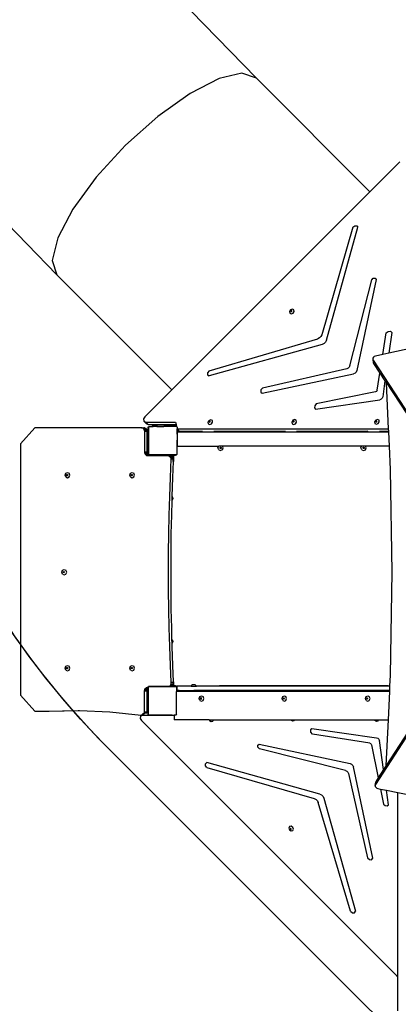
# Model space of a CAD drawing. Units: millimetres. Extents: x 5527 to 9551, y -704 to 2254.
# Drawn here: x 7195 to 7302, y 924 to 1201 of the extents above; entities that cross this region are included whole.
import ezdxf

# ---------------------------------------------------------------- set-up
doc = ezdxf.new("R2010")
doc.units = ezdxf.units.MM
doc.header["$LTSCALE"] = 100
doc.header["$PDSIZE"] = -1
doc.layers.add('VP-DIM', color=7, linetype='Continuous')
doc.layers.add('VP-HIC', color=6, linetype='Continuous')
doc.layers.add('VP-EQ', color=7, linetype='Continuous', true_color=0x8a3492)
doc.dimstyles.new('Strefa', dxfattribs={"dimtxt": 14, "dimasz": 20, "dimexe": 20, "dimexo": 50, "dimgap": 20, "dimtad": 0, "dimdec": 0, "dimzin": 0, "dimdsep": 46, "dimtxsty": 'Standard', "dimcen": 0.09, "dimadec": 0, "dimazin": 0, "dimtfac": 1, "dimtdec": 4, "dimtofl": 0, "dimtmove": 0, "dimatfit": 3, "dimfxl": 70, "dimfxlon": 1, "dimtolj": 1, "dimtzin": 0, "dimarcsym": 0})

# ---------------------------------------------------------------- blocks, each defined once
blk = doc.blocks.new('*D21')
at = {"layer": 'Defpoints', "color": 0}
for p in [(9076.85, 2204.49), (6673.87, 1562.09), (9076.85, 606.89)]:
    blk.add_point(p, dxfattribs=at)
at = {"layer": 'VP-DIM', "color": 0, "lineweight": -2}
for p, q in [((6673.87, 2104.49), (6673.87, 2254.49)), ((9076.85, 2104.49), (9076.85, 2254.49)), ((6723.87, 2204.49), (7758.92, 2204.49)), ((9026.85, 2204.49), (7973.92, 2204.49))]:
    blk.add_line(p, q, dxfattribs=at)
at = {"layer": 'VP-DIM', "color": 0}
for points in [[(6723.87, 2212.83), (6723.87, 2196.16), (6673.87, 2204.49)], [(9026.85, 2196.16), (9026.85, 2212.83), (9076.85, 2204.49)]]:
    blk.add_solid(points, dxfattribs=at)
at = {"layer": 'VP-DIM', "color": 0, "insert": (7866.42, 2204.49), "char_height": 50, "attachment_point": 5}
blk.add_mtext('\\A1;2403', dxfattribs=at)
blk = doc.blocks.new('*D22')
at = {"layer": 'Defpoints', "color": 0}
for p in [(6829.98, 1717.34), (7271.05, -656.41), (9500.85, -656.41)]:
    blk.add_point(p, dxfattribs=at)
at = {"layer": 'VP-DIM', "color": 0, "lineweight": -2}
for p, q in [((9400.85, 1717.34), (9550.85, 1717.34)), ((9500.85, 1667.34), (9500.85, 642.13)), ((9500.85, -606.41), (9500.85, 418.8)), ((9400.85, -656.41), (9550.85, -656.41))]:
    blk.add_line(p, q, dxfattribs=at)
at = {"layer": 'VP-DIM', "color": 0}
for points in [[(9509.18, 1667.34), (9492.52, 1667.34), (9500.85, 1717.34)], [(9492.52, -606.41), (9509.18, -606.41), (9500.85, -656.41)]]:
    blk.add_solid(points, dxfattribs=at)
at = {"layer": 'VP-DIM', "color": 0, "insert": (9500.85, 530.46), "char_height": 50, "attachment_point": 5, "rotation": 90}
blk.add_mtext('\\A1;2374', dxfattribs=at)
blk = doc.blocks.new('*D23')
at = {"layer": 'Defpoints', "color": 0}
for p in [(6908.32, 1538.11), (7293.95, -457.04), (9284.85, -457.04)]:
    blk.add_point(p, dxfattribs=at)
at = {"layer": 'VP-DIM', "color": 0, "lineweight": -2}
for p, q in [((9184.85, 1538.11), (9334.85, 1538.11)), ((9284.85, 1488.11), (9284.85, 643.68)), ((9284.85, -407.04), (9284.85, 437.01)), ((9184.85, -457.04), (9334.85, -457.04))]:
    blk.add_line(p, q, dxfattribs=at)
at = {"layer": 'VP-DIM', "color": 0}
for points in [[(9293.18, 1488.11), (9276.52, 1488.11), (9284.85, 1538.11)], [(9276.52, -407.04), (9293.18, -407.04), (9284.85, -457.04)]]:
    blk.add_solid(points, dxfattribs=at)
at = {"layer": 'VP-DIM', "color": 0, "insert": (9284.85, 540.34), "char_height": 50, "attachment_point": 5, "rotation": 90}
blk.add_mtext('\\A1;1995', dxfattribs=at)
blk = doc.blocks.new('*D24')
at = {"layer": 'Defpoints', "color": 0}
for p in [(8898.91, 1915.88), (6852.62, 1482.91), (8898.91, 685.31)]:
    blk.add_point(p, dxfattribs=at)
at = {"layer": 'VP-DIM', "color": 0, "lineweight": -2}
for p, q in [((6852.62, 1815.88), (6852.62, 1965.88)), ((8898.91, 1815.88), (8898.91, 1965.88)), ((6902.62, 1915.88), (7783.71, 1915.88)), ((8848.91, 1915.88), (7998.71, 1915.88))]:
    blk.add_line(p, q, dxfattribs=at)
at = {"layer": 'VP-DIM', "color": 0}
for points in [[(6902.62, 1924.21), (6902.62, 1907.54), (6852.62, 1915.88)], [(8848.91, 1907.54), (8848.91, 1924.21), (8898.91, 1915.88)]]:
    blk.add_solid(points, dxfattribs=at)
at = {"layer": 'VP-DIM', "color": 0, "insert": (7891.21, 1915.88), "char_height": 50, "attachment_point": 5}
blk.add_mtext('\\A1;2046', dxfattribs=at)
blk = doc.blocks.new('3460')
at = {"layer": 'VP-EQ', "color": 7}
for p, q in [((12514.85, 1524.54), (12601.46, 1435.41)), ((12458.81, 1469.17), (12545.39, 1380.08)), ((12590.97, 1435.27), (12582.83, 1431.09)), ((12597.38, 1436.76), (12590.97, 1435.27)), ((12601.46, 1435.41), (12597.38, 1436.76)), ((12601.46, 1435.41), (12633.42, 1403.45)), ((12582.83, 1431.09), (12573.77, 1424.62)), ((12573.77, 1424.62), (12564.68, 1416.5)), ((12564.68, 1416.5), (12556.45, 1407.52)), ((12641.78, 1411.81), (12633.42, 1403.45)), ((12556.45, 1407.52), (12549.88, 1398.56)), ((12633.42, 1403.45), (12577.72, 1347.75)), ((12549.88, 1398.56), (12545.61, 1390.51)), ((12628.58, 1393.47), (12619.88, 1363.22)), ((12621.15, 1361.66), (12630, 1393.43)), ((12628.58, 1393.47), (12629.11, 1393.85)), ((12629.11, 1393.85), (12629.68, 1393.83)), ((12629.68, 1393.83), (12630, 1393.43)), ((12545.61, 1390.51), (12544.06, 1384.13)), ((12544.06, 1384.13), (12545.39, 1380.08)), ((12545.39, 1380.08), (12577.72, 1347.75)), ((12633.9, 1378.68), (12634.35, 1379.09)), ((12634.35, 1379.09), (12634.88, 1379.11)), ((12634.88, 1379.11), (12635.17, 1378.73)), ((12627.73, 1354.46), (12633.9, 1378.68)), ((12635.17, 1378.73), (12629.71, 1353.12)), ((12611.09, 1370.2), (12610.78, 1369.73)), ((12610.78, 1369.73), (12610.85, 1369.25)), ((12610.85, 1369.25), (12611.26, 1369.06)), ((12611.59, 1370.4), (12611.09, 1370.2)), ((12611.2, 1369.99), (12611.13, 1369.87)), ((12611.13, 1369.87), (12611.14, 1369.76)), ((12611.14, 1369.76), (12611.2, 1369.73)), ((12611.26, 1369.93), (12611.18, 1369.81)), ((12611.18, 1369.81), (12611.2, 1369.73)), ((12611.32, 1370.03), (12611.2, 1369.99)), ((12611.2, 1369.73), (12611.24, 1369.71)), ((12611.24, 1369.71), (12611.36, 1369.76)), ((12611.38, 1369.97), (12611.26, 1369.93)), ((12611.26, 1369.06), (12611.77, 1369.25)), ((12611.42, 1369.99), (12611.32, 1370.03)), ((12611.36, 1369.76), (12611.44, 1369.87)), ((12611.42, 1369.95), (12611.38, 1369.97)), ((12611.42, 1369.95), (12611.42, 1369.99)), ((12611.44, 1369.87), (12611.42, 1369.95)), ((12612.01, 1370.2), (12611.59, 1370.4)), ((12611.77, 1369.25), (12612.08, 1369.73)), ((12612.08, 1369.73), (12612.01, 1370.2)), ((12619.25, 1362.33), (12618.76, 1362.08)), ((12619.64, 1362.73), (12619.25, 1362.33)), ((12619.88, 1363.22), (12619.64, 1362.73)), ((12637.05, 1357.66), (12638, 1363.71)), ((12638, 1363.71), (12638.54, 1364.15)), ((12638.54, 1364.15), (12639.16, 1364.22)), ((12639.59, 1363.88), (12638.75, 1358.03)), ((12639.16, 1364.22), (12639.59, 1363.88)), ((12588.17, 1353.04), (12618.76, 1362.08)), ((12619.98, 1360.49), (12588.22, 1351.65)), ((12620.49, 1360.74), (12619.98, 1360.49)), ((12620.9, 1361.16), (12620.49, 1360.74)), ((12621.15, 1361.66), (12620.9, 1361.16)), ((12645.15, 1359.4), (12638.75, 1358.03)), ((12634.21, 1356.59), (12634.18, 1356.3)), ((12634.36, 1356.87), (12634.21, 1356.59)), ((12634.62, 1357.08), (12634.36, 1356.87)), ((12634.93, 1357.21), (12634.62, 1357.08)), ((12637.05, 1357.66), (12634.93, 1357.21)), ((12638.75, 1358.03), (12637.05, 1357.66)), ((12627.56, 1354.1), (12627.25, 1353.8)), ((12627.73, 1354.46), (12627.56, 1354.1)), ((12634.18, 1356.3), (12634.35, 1355.4)), ((12634.18, 1356.3), (12634.27, 1356.06)), ((12634.27, 1356.06), (12634.44, 1355.15)), ((12634.27, 1356.06), (12672.4, 1297.78)), ((12634.35, 1355.4), (12634.44, 1355.15)), ((12634.44, 1355.15), (12636.22, 1352.43)), ((12588.17, 1353.04), (12587.72, 1352.51)), ((12587.72, 1352.51), (12587.74, 1351.91)), ((12587.74, 1351.91), (12588.22, 1351.65)), ((12603.14, 1346.77), (12628.8, 1352.21)), ((12626.89, 1353.64), (12603.2, 1348.22)), ((12627.25, 1353.8), (12626.89, 1353.64)), ((12629.21, 1352.39), (12628.8, 1352.21)), ((12629.53, 1352.71), (12629.21, 1352.39)), ((12629.71, 1353.12), (12629.53, 1352.71)), ((12635.47, 1347.63), (12636.22, 1352.43)), ((12636.22, 1352.43), (12637.64, 1350.27)), ((12637.64, 1350.27), (12636.99, 1345.74)), ((12637.64, 1350.27), (12638.04, 1349.66)), ((12638.04, 1349.66), (12672.58, 1296.88)), ((12638.65, 1336.77), (12638.04, 1349.66)), ((12577.72, 1347.75), (12570.11, 1340.14)), ((12602.71, 1347.71), (12602.69, 1347.08)), ((12602.69, 1347.08), (12603.14, 1346.77)), ((12603.2, 1348.22), (12602.71, 1347.71)), ((12634.99, 1347.13), (12618.26, 1343.76)), ((12635.21, 1347.23), (12634.99, 1347.13)), ((12635.38, 1347.41), (12635.21, 1347.23)), ((12635.47, 1347.63), (12635.38, 1347.41)), ((12636.99, 1345.74), (12636.84, 1345.37)), ((12617.9, 1343.26), (12617.84, 1342.71)), ((12618.26, 1343.76), (12617.9, 1343.26)), ((12618.1, 1342.3), (12636.18, 1344.93)), ((12636.55, 1345.07), (12636.18, 1344.93)), ((12636.84, 1345.37), (12636.55, 1345.07)), ((12570.11, 1340.14), (12569.73, 1339.55)), ((12617.84, 1342.71), (12618.1, 1342.3)), ((12569.73, 1339.55), (12569.84, 1338.91)), ((12569.84, 1338.91), (12570.51, 1338.24)), ((12569.84, 1338.91), (12570.35, 1338.67)), ((12570.35, 1338.67), (12571.02, 1338)), ((12570.35, 1338.67), (12578.51, 1338.67)), ((12570.51, 1338.24), (12571.02, 1338)), ((12571.01, 1337.22), (12571.15, 1337.41)), ((12571.01, 1329.68), (12571.01, 1337.22)), ((12571.02, 1338), (12572.25, 1338)), ((12571.15, 1337.22), (12571.29, 1337.41)), ((12571.15, 1337.41), (12571.29, 1337.41)), ((12571.15, 1337.22), (12571.15, 1329.68)), ((12571.29, 1337.41), (12572.43, 1337.41)), ((12572.45, 1337.85), (12572.11, 1337.52)), ((12572.11, 1337.52), (12572.43, 1337.52)), ((12572.25, 1338), (12572.13, 1337.88)), ((12572.13, 1337.88), (12572.45, 1337.88)), ((12572.25, 1338), (12573.85, 1338)), ((12572.43, 1337.52), (12572.43, 1337.41)), ((12572.45, 1337.52), (12572.43, 1337.52)), ((12573.45, 1337.41), (12572.43, 1337.41)), ((12572.47, 1337.88), (12572.45, 1337.85)), ((12572.45, 1337.88), (12572.45, 1337.85)), ((12572.47, 1337.88), (12572.45, 1337.88)), ((12572.45, 1337.85), (12572.45, 1337.52)), ((12572.45, 1337.52), (12572.45, 1337.48)), ((12572.45, 1337.52), (12572.49, 1337.52)), ((12573.45, 1337.48), (12572.45, 1337.48)), ((12572.47, 1337.88), (12572.49, 1337.88)), ((12572.49, 1337.88), (12572.49, 1337.52)), ((12573.47, 1337.88), (12572.49, 1337.88)), ((12572.49, 1337.52), (12572.56, 1337.52)), ((12572.56, 1337.52), (12572.58, 1337.52)), ((12573.45, 1337.48), (12573.45, 1337.41)), ((12573.45, 1337.48), (12573.47, 1337.48)), ((12573.45, 1337.41), (12575.48, 1337.41)), ((12573.47, 1337.88), (12573.47, 1337.48)), ((12573.73, 1337.88), (12573.47, 1337.88)), ((12573.47, 1337.48), (12575.48, 1337.48)), ((12573.73, 1337.88), (12573.85, 1338)), ((12575.23, 1337.88), (12573.73, 1337.88)), ((12573.85, 1338), (12575.11, 1338)), ((12575.23, 1337.88), (12575.11, 1338)), ((12575.11, 1338), (12576.88, 1338)), ((12575.5, 1337.88), (12575.23, 1337.88)), ((12575.48, 1337.48), (12575.48, 1337.41)), ((12575.5, 1337.48), (12575.48, 1337.48)), ((12575.68, 1337.41), (12575.48, 1337.41)), ((12575.5, 1337.88), (12575.5, 1337.48)), ((12575.5, 1337.88), (12576.45, 1337.88)), ((12575.61, 1337.48), (12575.5, 1337.48)), ((12575.61, 1337.48), (12575.68, 1337.41)), ((12576.45, 1337.48), (12575.61, 1337.48)), ((12578.93, 1337.41), (12575.68, 1337.41)), ((12576.45, 1337.88), (12576.45, 1337.52)), ((12576.45, 1337.88), (12576.49, 1337.88)), ((12576.49, 1337.52), (12576.45, 1337.52)), ((12576.45, 1337.52), (12576.45, 1337.48)), ((12578.71, 1337.48), (12576.45, 1337.48)), ((12576.45, 1337.48), (12576.45, 1337.48)), ((12576.49, 1337.88), (12576.49, 1337.52)), ((12576.49, 1337.88), (12576.76, 1337.88)), ((12578.66, 1337.52), (12576.49, 1337.52)), ((12576.49, 1337.52), (12576.49, 1337.52)), ((12576.8, 1337.92), (12576.76, 1337.88)), ((12576.88, 1338), (12576.8, 1337.92)), ((12576.88, 1338), (12578.9, 1338)), ((12578.51, 1338.67), (12578.83, 1338.35)), ((12578.51, 1338.67), (12578.71, 1338.6)), ((12578.71, 1337.52), (12578.66, 1337.52)), ((12578.71, 1338.6), (12578.82, 1338.43)), ((12578.71, 1337.48), (12578.71, 1337.52)), ((12578.76, 1337.51), (12578.71, 1337.52)), ((12578.86, 1337.47), (12578.76, 1337.51)), ((12578.82, 1338.43), (12578.83, 1338.35)), ((12578.83, 1338.35), (12578.9, 1338)), ((12578.93, 1337.41), (12578.86, 1337.47)), ((12578.9, 1338), (12579.01, 1337.41)), ((12579.01, 1337.41), (12578.93, 1337.41)), ((12579.04, 1337.41), (12579.01, 1337.41)), ((12579.04, 1337.41), (12579.15, 1337.27)), ((12579.15, 1337.27), (12579.15, 1336.77)), ((12588.16, 1339.14), (12587.85, 1338.66)), ((12587.85, 1338.66), (12587.92, 1338.19)), ((12587.92, 1338.19), (12588.33, 1337.99)), ((12588.67, 1339.33), (12588.16, 1339.14)), ((12588.27, 1338.92), (12588.2, 1338.81)), ((12588.2, 1338.81), (12588.21, 1338.7)), ((12588.21, 1338.7), (12588.27, 1338.67)), ((12588.33, 1338.86), (12588.26, 1338.75)), ((12588.26, 1338.75), (12588.27, 1338.67)), ((12588.39, 1338.97), (12588.27, 1338.92)), ((12588.27, 1338.67), (12588.31, 1338.65)), ((12588.31, 1338.65), (12588.43, 1338.7)), ((12588.45, 1338.91), (12588.33, 1338.86)), ((12588.33, 1337.99), (12588.84, 1338.19)), ((12588.49, 1338.92), (12588.39, 1338.97)), ((12588.43, 1338.7), (12588.51, 1338.81)), ((12588.5, 1338.89), (12588.45, 1338.91)), ((12588.5, 1338.89), (12588.49, 1338.92)), ((12588.51, 1338.81), (12588.5, 1338.89)), ((12589.08, 1339.14), (12588.67, 1339.33)), ((12588.84, 1338.19), (12589.15, 1338.66)), ((12589.15, 1338.66), (12589.08, 1339.14)), ((12611.74, 1339.16), (12611.43, 1338.68)), ((12611.43, 1338.68), (12611.51, 1338.21)), ((12611.51, 1338.21), (12611.92, 1338.01)), ((12612.25, 1339.35), (12611.74, 1339.16)), ((12611.86, 1338.94), (12611.78, 1338.83)), ((12611.78, 1338.83), (12611.8, 1338.71)), ((12611.8, 1338.71), (12611.85, 1338.69)), ((12611.91, 1338.88), (12611.84, 1338.77)), ((12611.84, 1338.77), (12611.85, 1338.69)), ((12611.85, 1338.69), (12611.9, 1338.67)), ((12611.98, 1338.99), (12611.86, 1338.94)), ((12611.9, 1338.67), (12612.02, 1338.71)), ((12612.04, 1338.93), (12611.91, 1338.88)), ((12611.92, 1338.01), (12612.43, 1338.21)), ((12612.08, 1338.94), (12611.98, 1338.99)), ((12612.02, 1338.71), (12612.09, 1338.83)), ((12612.08, 1338.91), (12612.04, 1338.93)), ((12612.08, 1338.91), (12612.08, 1338.94)), ((12612.09, 1338.83), (12612.08, 1338.91)), ((12612.66, 1339.16), (12612.25, 1339.35)), ((12612.43, 1338.21), (12612.73, 1338.68)), ((12612.73, 1338.68), (12612.66, 1339.16)), ((12635.04, 1339.17), (12634.73, 1338.7)), ((12634.73, 1338.7), (12634.8, 1338.22)), ((12634.8, 1338.22), (12635.21, 1338.03)), ((12635.55, 1339.37), (12635.04, 1339.17)), ((12635.15, 1338.96), (12635.08, 1338.85)), ((12635.08, 1338.85), (12635.1, 1338.73)), ((12635.1, 1338.73), (12635.15, 1338.71)), ((12635.21, 1338.9), (12635.14, 1338.79)), ((12635.14, 1338.79), (12635.15, 1338.71)), ((12635.27, 1339.01), (12635.15, 1338.96)), ((12635.15, 1338.71), (12635.19, 1338.69)), ((12635.19, 1338.69), (12635.32, 1338.73)), ((12635.33, 1338.95), (12635.21, 1338.9)), ((12635.21, 1338.03), (12635.72, 1338.22)), ((12635.37, 1338.96), (12635.27, 1339.01)), ((12635.32, 1338.73), (12635.39, 1338.85)), ((12635.38, 1338.93), (12635.33, 1338.95)), ((12635.38, 1338.93), (12635.37, 1338.96)), ((12635.39, 1338.85), (12635.38, 1338.93)), ((12635.96, 1339.17), (12635.55, 1339.37)), ((12635.72, 1338.22), (12636.03, 1338.7)), ((12636.03, 1338.7), (12635.96, 1339.17)), ((12535.13, 1332.58), (12539.13, 1337.08)), ((12569.17, 1337.08), (12539.13, 1337.08)), ((12569.17, 1337.08), (12569.85, 1337.08)), ((12569.3, 1337.06), (12569.17, 1337.08)), ((12569.3, 1337.06), (12569.58, 1336.94)), ((12569.3, 1337.06), (12569.98, 1337.06)), ((12569.58, 1336.94), (12569.8, 1336.71)), ((12569.58, 1336.94), (12570.26, 1336.94)), ((12569.8, 1336.71), (12569.95, 1336.42)), ((12569.8, 1336.71), (12570.49, 1336.71)), ((12569.98, 1337.06), (12569.85, 1337.08)), ((12569.95, 1336.42), (12570, 1336.11)), ((12569.95, 1336.42), (12570.64, 1336.42)), ((12569.98, 1337.06), (12570.26, 1336.94)), ((12570, 1336.11), (12570, 1330.25)), ((12570, 1336.11), (12570.69, 1336.11)), ((12570.26, 1336.94), (12570.49, 1336.71)), ((12570.49, 1336.71), (12570.64, 1336.42)), ((12570.64, 1336.42), (12570.69, 1336.11)), ((12570.69, 1336.11), (12570.69, 1330.25)), ((12579.15, 1336.77), (12638.65, 1336.77)), ((12579.15, 1336.75), (12579.15, 1336.77)), ((12579.15, 1336.75), (12579.57, 1336.34)), ((12579.15, 1335.31), (12579.15, 1336.75)), ((12579.28, 1335.31), (12579.15, 1335.31)), ((12579.15, 1335.31), (12579.15, 1333.62)), ((12579.28, 1335.89), (12579.57, 1335.89)), ((12579.28, 1335.31), (12579.28, 1335.89)), ((12579.28, 1333.62), (12579.28, 1335.31)), ((12579.57, 1335.89), (12579.57, 1336.34)), ((12579.57, 1336.34), (12579.81, 1336.1)), ((12579.57, 1335.89), (12586.1, 1335.89)), ((12579.81, 1336.1), (12586.15, 1336.1)), ((12586.15, 1336.1), (12586.1, 1335.89)), ((12586.1, 1335.89), (12589.55, 1335.89)), ((12586.17, 1336.2), (12586.15, 1336.1)), ((12589.63, 1336.21), (12589.55, 1335.89)), ((12589.55, 1335.89), (12589.75, 1335.89)), ((12589.74, 1336.1), (12589.8, 1336.1)), ((12589.8, 1336.1), (12589.75, 1335.89)), ((12589.75, 1335.89), (12590.7, 1335.89)), ((12589.8, 1336.1), (12590.78, 1336.1)), ((12590.7, 1335.89), (12590.78, 1336.1)), ((12590.7, 1335.89), (12591.27, 1335.89)), ((12590.78, 1336.1), (12592.05, 1336.1)), ((12591.27, 1335.89), (12591.29, 1335.93)), ((12591.27, 1335.89), (12591.56, 1335.89)), ((12591.29, 1335.93), (12591.42, 1335.99)), ((12591.42, 1335.99), (12591.54, 1335.93)), ((12591.54, 1335.93), (12591.56, 1335.89)), ((12591.56, 1335.89), (12592.13, 1335.89)), ((12592.13, 1335.89), (12592.05, 1336.1)), ((12592.05, 1336.1), (12609.45, 1336.1)), ((12592.13, 1335.89), (12609.4, 1335.89)), ((12609.45, 1336.1), (12609.4, 1335.89)), ((12609.4, 1335.89), (12612.85, 1335.89)), ((12609.47, 1336.2), (12609.45, 1336.1)), ((12612.93, 1336.21), (12612.85, 1335.89)), ((12612.85, 1335.89), (12613.05, 1335.89)), ((12613.04, 1336.1), (12613.1, 1336.1)), ((12613.1, 1336.1), (12613.05, 1335.89)), ((12613.05, 1335.89), (12630.9, 1335.89)), ((12613.1, 1336.1), (12630.98, 1336.1)), ((12630.9, 1335.89), (12630.98, 1336.1)), ((12630.9, 1335.89), (12631.47, 1335.89)), ((12630.98, 1336.1), (12632.25, 1336.1)), ((12631.47, 1335.89), (12631.49, 1335.93)), ((12631.47, 1335.89), (12631.76, 1335.89)), ((12631.49, 1335.93), (12631.61, 1335.99)), ((12631.61, 1335.99), (12631.74, 1335.93)), ((12631.74, 1335.93), (12631.76, 1335.89)), ((12631.76, 1335.89), (12632.33, 1335.89)), ((12632.33, 1335.89), (12632.25, 1336.1)), ((12632.25, 1336.1), (12632.75, 1336.1)), ((12632.33, 1335.89), (12632.69, 1335.89)), ((12632.75, 1336.1), (12632.69, 1335.89)), ((12632.69, 1335.89), (12636.15, 1335.89)), ((12632.77, 1336.2), (12632.75, 1336.1)), ((12636.22, 1336.21), (12636.15, 1335.89)), ((12636.15, 1335.89), (12636.34, 1335.89)), ((12636.33, 1336.1), (12636.39, 1336.1)), ((12636.39, 1336.1), (12636.34, 1335.89)), ((12636.34, 1335.89), (12638.69, 1335.89)), ((12636.39, 1336.1), (12638.68, 1336.1)), ((12638.68, 1336.1), (12638.65, 1336.77)), ((12638.69, 1335.89), (12638.68, 1336.1)), ((12638.88, 1331.89), (12638.69, 1335.89)), ((12535.13, 1332.58), (12535.13, 1261.83)), ((12579.28, 1333.62), (12579.15, 1333.62)), ((12579.15, 1333.51), (12579.15, 1333.62)), ((12579.16, 1333.5), (12579.15, 1333.51)), ((12579.15, 1333.41), (12579.15, 1333.51)), ((12579.15, 1333.41), (12579.16, 1333.42)), ((12579.15, 1329.64), (12579.15, 1333.41)), ((12579.21, 1333.48), (12579.16, 1333.5)), ((12579.16, 1333.42), (12579.21, 1333.44)), ((12579.26, 1333.47), (12579.21, 1333.48)), ((12579.21, 1333.44), (12579.26, 1333.44)), ((12579.28, 1333.47), (12579.26, 1333.47)), ((12579.26, 1333.44), (12579.28, 1333.44)), ((12579.28, 1333.47), (12579.28, 1333.62)), ((12579.28, 1333.44), (12579.28, 1333.47)), ((12579.28, 1331.89), (12579.28, 1333.44)), ((12579.28, 1331.89), (12590.87, 1331.89)), ((12590.66, 1331.39), (12590.87, 1331.89)), ((12591.96, 1331.89), (12590.87, 1331.89)), ((12592.16, 1331.39), (12591.96, 1331.89)), ((12631.07, 1331.89), (12591.96, 1331.89)), ((12630.86, 1331.39), (12631.07, 1331.89)), ((12632.16, 1331.89), (12631.07, 1331.89)), ((12632.36, 1331.39), (12632.16, 1331.89)), ((12638.88, 1331.89), (12632.16, 1331.89)), ((12639.19, 1325.37), (12638.88, 1331.89)), ((12570, 1330.25), (12570.04, 1330.01)), ((12570, 1330.25), (12570.69, 1330.25)), ((12570.04, 1330.01), (12570.07, 1329.84)), ((12570.04, 1330.01), (12570.73, 1330.01)), ((12570.07, 1329.84), (12570.26, 1329.52)), ((12570.07, 1329.84), (12570.76, 1329.84)), ((12570.26, 1329.52), (12570.95, 1329.52)), ((12570.26, 1329.52), (12570.55, 1329.3)), ((12570.55, 1329.3), (12570.91, 1329.22)), ((12570.55, 1329.3), (12571.24, 1329.3)), ((12570.69, 1330.25), (12570.73, 1330.01)), ((12570.73, 1330.01), (12570.76, 1329.84)), ((12570.76, 1329.84), (12570.95, 1329.52)), ((12570.91, 1329.22), (12571.6, 1329.22)), ((12570.95, 1329.52), (12571.24, 1329.3)), ((12571.17, 1329.47), (12571.01, 1329.68)), ((12571.31, 1329.47), (12571.15, 1329.68)), ((12571.31, 1329.47), (12571.17, 1329.47)), ((12571.24, 1329.3), (12571.6, 1329.22)), ((12578.88, 1329.47), (12571.31, 1329.47)), ((12571.6, 1329.22), (12575.01, 1329.22)), ((12575.01, 1329.22), (12575.02, 1329.25)), ((12575.01, 1329.22), (12576.53, 1329.22)), ((12575.02, 1329.25), (12575.04, 1329.29)), ((12575.04, 1329.29), (12575.07, 1329.34)), ((12575.07, 1329.34), (12575.11, 1329.37)), ((12575.11, 1329.37), (12575.16, 1329.39)), ((12575.16, 1329.39), (12575.21, 1329.39)), ((12578.71, 1329.45), (12575.21, 1329.45)), ((12575.21, 1329.39), (12575.21, 1329.45)), ((12575.21, 1329.39), (12578.66, 1329.39)), ((12576.53, 1329.22), (12576.83, 1329.16)), ((12576.53, 1329.22), (12577.22, 1329.22)), ((12576.83, 1329.16), (12577.1, 1328.97)), ((12576.83, 1329.16), (12577.51, 1329.16)), ((12577.1, 1328.97), (12577.3, 1328.68)), ((12577.1, 1328.97), (12577.79, 1328.97)), ((12577.22, 1329.22), (12577.51, 1329.16)), ((12577.51, 1329.16), (12577.62, 1329.09)), ((12577.62, 1329.09), (12577.79, 1328.97)), ((12578.24, 1329.09), (12577.62, 1329.09)), ((12577.99, 1328.68), (12577.79, 1328.97)), ((12578.24, 1327.59), (12578.24, 1329.09)), ((12578.66, 1329.39), (12578.71, 1329.4)), ((12578.71, 1329.4), (12578.71, 1329.45)), ((12578.71, 1329.4), (12578.76, 1329.41)), ((12578.76, 1329.41), (12578.86, 1329.45)), ((12578.86, 1329.45), (12578.88, 1329.47)), ((12578.88, 1329.47), (12579.03, 1329.47)), ((12579.15, 1329.64), (12579.03, 1329.47)), ((12590.88, 1330.86), (12590.66, 1331.39)), ((12590.88, 1330.86), (12591.41, 1330.64)), ((12591.24, 1331.39), (12591.29, 1331.51)), ((12591.29, 1331.26), (12591.24, 1331.39)), ((12591.29, 1331.51), (12591.41, 1331.57)), ((12591.41, 1331.21), (12591.29, 1331.26)), ((12591.41, 1331.57), (12591.54, 1331.51)), ((12591.54, 1331.26), (12591.41, 1331.21)), ((12591.95, 1330.86), (12591.41, 1330.64)), ((12591.54, 1331.51), (12591.59, 1331.39)), ((12591.59, 1331.39), (12591.54, 1331.26)), ((12591.95, 1330.86), (12592.16, 1331.39)), ((12631.08, 1330.86), (12630.86, 1331.39)), ((12631.08, 1330.86), (12631.61, 1330.64)), ((12631.44, 1331.39), (12631.49, 1331.51)), ((12631.49, 1331.26), (12631.44, 1331.39)), ((12631.49, 1331.51), (12631.61, 1331.57)), ((12631.61, 1331.21), (12631.49, 1331.26)), ((12631.61, 1331.57), (12631.74, 1331.51)), ((12631.74, 1331.26), (12631.61, 1331.21)), ((12631.61, 1330.64), (12632.14, 1330.86)), ((12631.74, 1331.51), (12631.79, 1331.39)), ((12631.79, 1331.39), (12631.74, 1331.26)), ((12632.14, 1330.86), (12632.36, 1331.39)), ((12577.4, 1328.33), (12577.18, 1323.06)), ((12577.3, 1328.68), (12577.4, 1328.33)), ((12577.3, 1328.68), (12577.99, 1328.68)), ((12577.4, 1328.33), (12578.08, 1328.33)), ((12578.05, 1327.59), (12577.87, 1323.06)), ((12578.08, 1328.33), (12577.99, 1328.68)), ((12578.05, 1327.59), (12578.08, 1328.33)), ((12578.24, 1327.59), (12578.05, 1327.59)), ((12547.67, 1323.76), (12547.87, 1324.29)), ((12547.87, 1323.23), (12547.67, 1323.76)), ((12547.87, 1324.29), (12548.34, 1324.51)), ((12548.03, 1323.76), (12548.08, 1323.88)), ((12548.08, 1323.63), (12548.03, 1323.76)), ((12548.08, 1323.88), (12548.19, 1323.94)), ((12548.19, 1323.58), (12548.08, 1323.63)), ((12548.09, 1323.76), (12548.14, 1323.88)), ((12548.14, 1323.63), (12548.09, 1323.76)), ((12548.14, 1323.88), (12548.22, 1323.92)), ((12548.22, 1323.59), (12548.14, 1323.63)), ((12548.19, 1323.94), (12548.22, 1323.92)), ((12548.22, 1323.59), (12548.19, 1323.58)), ((12548.22, 1323.92), (12548.3, 1323.88)), ((12548.3, 1323.63), (12548.22, 1323.59)), ((12548.3, 1323.88), (12548.35, 1323.76)), ((12548.35, 1323.76), (12548.3, 1323.63)), ((12548.34, 1324.51), (12548.81, 1324.29)), ((12549.01, 1323.76), (12548.81, 1324.29)), ((12548.81, 1323.23), (12549.01, 1323.76)), ((12565.9, 1323.76), (12566.09, 1324.29)), ((12566.09, 1323.23), (12565.9, 1323.76)), ((12566.09, 1324.29), (12566.56, 1324.51)), ((12566.25, 1323.76), (12566.3, 1323.88)), ((12566.3, 1323.63), (12566.25, 1323.76)), ((12566.3, 1323.88), (12566.41, 1323.94)), ((12566.41, 1323.58), (12566.3, 1323.63)), ((12566.31, 1323.76), (12566.36, 1323.88)), ((12566.36, 1323.63), (12566.31, 1323.76)), ((12566.36, 1323.88), (12566.44, 1323.92)), ((12566.44, 1323.59), (12566.36, 1323.63)), ((12566.41, 1323.94), (12566.44, 1323.92)), ((12566.44, 1323.59), (12566.41, 1323.58)), ((12566.44, 1323.92), (12566.52, 1323.88)), ((12566.52, 1323.63), (12566.44, 1323.59)), ((12566.52, 1323.88), (12566.57, 1323.76)), ((12566.57, 1323.76), (12566.52, 1323.63)), ((12566.56, 1324.51), (12567.03, 1324.29)), ((12567.23, 1323.76), (12567.03, 1324.29)), ((12567.03, 1323.23), (12567.23, 1323.76)), ((12639.65, 1296.44), (12639.19, 1325.37)), ((12547.87, 1323.23), (12548.34, 1323.01)), ((12548.34, 1323.01), (12548.81, 1323.23)), ((12566.09, 1323.23), (12566.56, 1323.01)), ((12566.56, 1323.01), (12567.03, 1323.23)), ((12577.18, 1323.06), (12577, 1317.78)), ((12577.87, 1323.06), (12577.69, 1317.78)), ((12577, 1317.78), (12576.86, 1312.5)), ((12577.66, 1316.62), (12577.55, 1312.5)), ((12577.69, 1317.74), (12577.66, 1316.62)), ((12577.74, 1316.66), (12577.66, 1316.62)), ((12577.69, 1317.78), (12577.69, 1317.74)), ((12577.69, 1317.74), (12577.74, 1317.72)), ((12577.74, 1317.72), (12577.96, 1317.19)), ((12577.96, 1317.19), (12577.74, 1316.66)), ((12576.86, 1312.5), (12576.76, 1307.22)), ((12577.55, 1312.5), (12577.45, 1307.22)), ((12576.76, 1307.22), (12576.7, 1301.94)), ((12577.45, 1307.22), (12577.39, 1301.94)), ((12576.7, 1301.94), (12576.69, 1296.65)), ((12577.39, 1301.94), (12577.37, 1296.65)), ((12546.78, 1296.46), (12546.98, 1296.99)), ((12546.98, 1295.93), (12546.78, 1296.46)), ((12546.98, 1296.99), (12547.45, 1297.21)), ((12546.98, 1295.93), (12547.45, 1295.71)), ((12547.14, 1296.46), (12547.19, 1296.59)), ((12547.19, 1296.33), (12547.14, 1296.46)), ((12547.19, 1296.59), (12547.3, 1296.64)), ((12547.3, 1296.28), (12547.19, 1296.33)), ((12547.2, 1296.46), (12547.25, 1296.59)), ((12547.25, 1296.33), (12547.2, 1296.46)), ((12547.25, 1296.59), (12547.33, 1296.62)), ((12547.33, 1296.29), (12547.25, 1296.33)), ((12547.3, 1296.64), (12547.33, 1296.62)), ((12547.33, 1296.29), (12547.3, 1296.28)), ((12547.33, 1296.62), (12547.41, 1296.59)), ((12547.41, 1296.33), (12547.33, 1296.29)), ((12547.41, 1296.59), (12547.46, 1296.46)), ((12547.46, 1296.46), (12547.41, 1296.33)), ((12547.45, 1297.21), (12547.92, 1296.99)), ((12547.45, 1295.71), (12547.92, 1295.93)), ((12548.12, 1296.46), (12547.92, 1296.99)), ((12547.92, 1295.93), (12548.12, 1296.46)), ((12576.69, 1296.65), (12576.7, 1291.37)), ((12577.37, 1296.65), (12577.39, 1291.37)), ((12674.58, 1298), (12634.95, 1236.77)), ((12673.16, 1296.47), (12637.99, 1242.12)), ((12639.19, 1267.51), (12639.65, 1296.44)), ((12576.7, 1291.37), (12576.76, 1286.09)), ((12577.39, 1291.37), (12577.45, 1286.09)), ((12576.76, 1286.09), (12576.86, 1280.81)), ((12577.45, 1286.09), (12577.55, 1280.81)), ((12576.86, 1280.81), (12577, 1275.53)), ((12577.55, 1280.81), (12577.64, 1277.56)), ((12577.64, 1277.56), (12577.74, 1277.52)), ((12577.64, 1277.56), (12577.67, 1276.42)), ((12577.74, 1276.46), (12577.67, 1276.42)), ((12577.67, 1276.42), (12577.69, 1275.53)), ((12577.74, 1277.52), (12577.96, 1276.99)), ((12577.96, 1276.99), (12577.74, 1276.46)), ((12577, 1275.53), (12577.18, 1270.25)), ((12577.69, 1275.53), (12577.87, 1270.25)), ((12547.67, 1269.48), (12547.87, 1270.01)), ((12547.87, 1268.95), (12547.67, 1269.48)), ((12547.87, 1270.01), (12548.34, 1270.23)), ((12547.87, 1268.95), (12548.34, 1268.73)), ((12548.03, 1269.48), (12548.08, 1269.61)), ((12548.08, 1269.36), (12548.03, 1269.48)), ((12548.08, 1269.61), (12548.19, 1269.66)), ((12548.19, 1269.3), (12548.08, 1269.36)), ((12548.09, 1269.48), (12548.14, 1269.61)), ((12548.14, 1269.36), (12548.09, 1269.48)), ((12548.14, 1269.61), (12548.22, 1269.65)), ((12548.22, 1269.32), (12548.14, 1269.36)), ((12548.19, 1269.66), (12548.22, 1269.65)), ((12548.22, 1269.32), (12548.19, 1269.3)), ((12548.22, 1269.65), (12548.3, 1269.61)), ((12548.3, 1269.36), (12548.22, 1269.32)), ((12548.3, 1269.61), (12548.35, 1269.48)), ((12548.35, 1269.48), (12548.3, 1269.36)), ((12548.34, 1270.23), (12548.81, 1270.01)), ((12548.34, 1268.73), (12548.81, 1268.95)), ((12549.01, 1269.48), (12548.81, 1270.01)), ((12548.81, 1268.95), (12549.01, 1269.48)), ((12565.9, 1269.48), (12566.09, 1270.01)), ((12566.09, 1268.95), (12565.9, 1269.48)), ((12566.09, 1270.01), (12566.56, 1270.23)), ((12566.09, 1268.95), (12566.56, 1268.73)), ((12566.25, 1269.48), (12566.3, 1269.61)), ((12566.3, 1269.36), (12566.25, 1269.48)), ((12566.3, 1269.61), (12566.41, 1269.66)), ((12566.41, 1269.3), (12566.3, 1269.36)), ((12566.31, 1269.48), (12566.36, 1269.61)), ((12566.36, 1269.36), (12566.31, 1269.48)), ((12566.36, 1269.61), (12566.44, 1269.65)), ((12566.44, 1269.32), (12566.36, 1269.36)), ((12566.41, 1269.66), (12566.44, 1269.65)), ((12566.44, 1269.32), (12566.41, 1269.3)), ((12566.44, 1269.65), (12566.52, 1269.61)), ((12566.52, 1269.36), (12566.44, 1269.32)), ((12566.52, 1269.61), (12566.57, 1269.48)), ((12566.57, 1269.48), (12566.52, 1269.36)), ((12566.56, 1270.23), (12567.03, 1270.01)), ((12566.56, 1268.73), (12567.03, 1268.95)), ((12567.23, 1269.48), (12567.03, 1270.01)), ((12567.03, 1268.95), (12567.23, 1269.48)), ((12577.18, 1270.25), (12577.37, 1265.52)), ((12577.87, 1270.25), (12578.06, 1265.59)), ((12577.37, 1265.52), (12577.4, 1264.98)), ((12577.37, 1265.52), (12578.06, 1265.52)), ((12578.06, 1265.52), (12578.06, 1265.59)), ((12578.24, 1265.59), (12578.06, 1265.59)), ((12578.08, 1264.98), (12578.06, 1265.52)), ((12578.24, 1264.49), (12578.24, 1265.59)), ((12639.04, 1264.41), (12639.19, 1267.51)), ((12570.04, 1263.06), (12570.11, 1263.47)), ((12570.04, 1257.2), (12570.04, 1263.06)), ((12570.04, 1263.06), (12570.73, 1263.06)), ((12570.11, 1263.47), (12570.31, 1263.79)), ((12570.11, 1263.47), (12570.8, 1263.47)), ((12570.31, 1263.79), (12570.59, 1264)), ((12570.31, 1263.79), (12570.99, 1263.79)), ((12570.59, 1264), (12570.96, 1264.09)), ((12570.59, 1264), (12571.01, 1264)), ((12570.73, 1263.06), (12570.8, 1263.47)), ((12570.73, 1257.2), (12570.73, 1263.06)), ((12570.8, 1263.47), (12570.99, 1263.79)), ((12570.96, 1264.09), (12571.01, 1264.09)), ((12570.99, 1263.79), (12571.01, 1263.8)), ((12571.01, 1264.22), (12571.15, 1264.41)), ((12571.01, 1264.02), (12571.15, 1264.22)), ((12571.01, 1264.09), (12571.01, 1264.22)), ((12571.01, 1264.02), (12571.01, 1264.09)), ((12571.01, 1264.02), (12571.01, 1264)), ((12571.01, 1264), (12571.01, 1263.8)), ((12571.01, 1263.8), (12571.01, 1256.85)), ((12571.15, 1264.41), (12577.2, 1264.41)), ((12578.9, 1264.22), (12571.15, 1264.22)), ((12577.2, 1264.41), (12577.35, 1264.63)), ((12577.2, 1264.41), (12577.89, 1264.41)), ((12577.35, 1264.63), (12577.4, 1264.84)), ((12577.35, 1264.63), (12578.03, 1264.63)), ((12577.4, 1264.98), (12577.4, 1264.84)), ((12577.4, 1264.98), (12578.08, 1264.98)), ((12577.4, 1264.84), (12578.09, 1264.84)), ((12577.89, 1264.41), (12578.03, 1264.63)), ((12577.89, 1264.41), (12578.24, 1264.41)), ((12578.03, 1264.63), (12578.09, 1264.84)), ((12578.08, 1264.98), (12578.09, 1264.84)), ((12578.66, 1264.49), (12578.24, 1264.49)), ((12578.24, 1264.45), (12578.24, 1264.49)), ((12578.71, 1264.45), (12578.24, 1264.45)), ((12578.24, 1264.41), (12578.24, 1264.45)), ((12578.24, 1264.41), (12578.89, 1264.41)), ((12578.71, 1264.49), (12578.66, 1264.49)), ((12578.71, 1264.45), (12578.71, 1264.49)), ((12578.76, 1264.48), (12578.71, 1264.49)), ((12578.86, 1264.44), (12578.76, 1264.48)), ((12578.89, 1264.41), (12578.86, 1264.44)), ((12578.89, 1264.41), (12578.9, 1264.41)), ((12578.9, 1264.41), (12578.91, 1264.4)), ((12578.9, 1264.22), (12579.01, 1264.07)), ((12578.94, 1264.38), (12578.91, 1264.4)), ((12578.91, 1264.4), (12579.01, 1264.27)), ((12579.01, 1264.29), (12578.94, 1264.38)), ((12579.05, 1264.2), (12579.01, 1264.29)), ((12579.01, 1264.27), (12579.01, 1264.07)), ((12579.01, 1264.07), (12579.01, 1262.94)), ((12579.02, 1262.94), (12579.01, 1262.94)), ((12579.01, 1256.44), (12579.01, 1262.94)), ((12579.02, 1264.14), (12579.02, 1262.94)), ((12579.05, 1264.14), (12579.02, 1264.14)), ((12579.06, 1262.94), (12579.02, 1262.94)), ((12579.05, 1264.14), (12579.05, 1264.2)), ((12579.06, 1264.09), (12579.05, 1264.14)), ((12579.06, 1262.94), (12579.06, 1264.09)), ((12579.73, 1262.94), (12579.06, 1262.94)), ((12579.12, 1263.21), (12579.12, 1264.41)), ((12579.18, 1264.41), (12579.12, 1264.41)), ((12579.18, 1263.21), (12579.12, 1263.21)), ((12579.18, 1263.21), (12579.18, 1264.41)), ((12583.1, 1264.41), (12579.18, 1264.41)), ((12579.73, 1263.21), (12579.18, 1263.21)), ((12579.73, 1263.21), (12579.73, 1262.96)), ((12579.73, 1263.21), (12579.98, 1263.21)), ((12579.73, 1262.96), (12579.73, 1262.94)), ((12579.73, 1262.96), (12579.98, 1262.96)), ((12579.98, 1262.94), (12579.73, 1262.94)), ((12579.98, 1263.21), (12579.98, 1262.96)), ((12579.98, 1263.21), (12583.88, 1263.21)), ((12579.98, 1262.94), (12579.98, 1262.96)), ((12579.98, 1262.96), (12583.88, 1262.96)), ((12590.73, 1262.94), (12579.98, 1262.94)), ((12583.1, 1264.41), (12583.42, 1264.74)), ((12583.1, 1264.41), (12584.6, 1264.41)), ((12584.27, 1264.74), (12583.42, 1264.74)), ((12583.88, 1263.21), (12583.88, 1262.96)), ((12585.73, 1263.21), (12583.88, 1263.21)), ((12583.88, 1262.96), (12585.73, 1262.96)), ((12584.6, 1264.41), (12584.27, 1264.74)), ((12639.04, 1264.41), (12584.6, 1264.41)), ((12585.73, 1263.21), (12585.73, 1262.96)), ((12590.85, 1263.21), (12585.73, 1263.21)), ((12590.73, 1262.94), (12590.85, 1263.21)), ((12591.37, 1262.94), (12590.73, 1262.94)), ((12591.98, 1263.21), (12590.85, 1263.21)), ((12638.49, 1264.51), (12591.12, 1264.51)), ((12591.37, 1262.94), (12591.41, 1262.96)), ((12591.46, 1262.94), (12591.37, 1262.94)), ((12591.41, 1262.96), (12591.46, 1262.94)), ((12592.1, 1262.94), (12591.46, 1262.94)), ((12591.98, 1263.21), (12592.1, 1262.94)), ((12638.98, 1263.21), (12591.98, 1263.21)), ((12638.97, 1262.94), (12592.1, 1262.94)), ((12638.59, 1254.93), (12638.97, 1262.94)), ((12638.97, 1262.94), (12638.98, 1263.17)), ((12638.98, 1263.21), (12639.04, 1264.41)), ((12638.98, 1263.21), (12638.98, 1263.17)), ((12535.13, 1261.83), (12539.13, 1257.33)), ((12585.39, 1260.93), (12585.58, 1261.47)), ((12585.58, 1260.4), (12585.39, 1260.93)), ((12585.58, 1261.47), (12586.04, 1261.68)), ((12585.58, 1260.4), (12586.04, 1260.18)), ((12585.77, 1261.06), (12585.73, 1260.93)), ((12585.73, 1260.93), (12585.77, 1260.81)), ((12585.88, 1261.11), (12585.77, 1261.06)), ((12585.77, 1260.81), (12585.88, 1260.76)), ((12585.84, 1261.06), (12585.79, 1260.93)), ((12585.79, 1260.93), (12585.84, 1260.81)), ((12585.91, 1261.1), (12585.84, 1261.06)), ((12585.84, 1260.81), (12585.91, 1260.77)), ((12585.91, 1261.1), (12585.88, 1261.11)), ((12585.88, 1260.76), (12585.91, 1260.77)), ((12585.99, 1261.06), (12585.91, 1261.1)), ((12585.91, 1260.77), (12585.99, 1260.81)), ((12586.04, 1260.93), (12585.99, 1261.06)), ((12585.99, 1260.81), (12586.04, 1260.93)), ((12586.04, 1261.68), (12586.5, 1261.47)), ((12586.04, 1260.18), (12586.5, 1260.4)), ((12586.69, 1260.93), (12586.5, 1261.47)), ((12586.5, 1260.4), (12586.69, 1260.93)), ((12608.68, 1260.93), (12608.87, 1261.47)), ((12608.87, 1260.4), (12608.68, 1260.93)), ((12608.87, 1261.47), (12609.33, 1261.68)), ((12608.87, 1260.4), (12609.33, 1260.18)), ((12609.06, 1261.06), (12609.02, 1260.93)), ((12609.02, 1260.93), (12609.06, 1260.81)), ((12609.17, 1261.11), (12609.06, 1261.06)), ((12609.06, 1260.81), (12609.17, 1260.76)), ((12609.13, 1261.06), (12609.08, 1260.93)), ((12609.08, 1260.93), (12609.13, 1260.81)), ((12609.2, 1261.1), (12609.13, 1261.06)), ((12609.13, 1260.81), (12609.2, 1260.77)), ((12609.2, 1261.1), (12609.17, 1261.11)), ((12609.17, 1260.76), (12609.2, 1260.77)), ((12609.28, 1261.06), (12609.2, 1261.1)), ((12609.2, 1260.77), (12609.28, 1260.81)), ((12609.33, 1260.93), (12609.28, 1261.06)), ((12609.28, 1260.81), (12609.33, 1260.93)), ((12609.33, 1261.68), (12609.79, 1261.47)), ((12609.33, 1260.18), (12609.79, 1260.4)), ((12609.98, 1260.93), (12609.79, 1261.47)), ((12609.79, 1260.4), (12609.98, 1260.93)), ((12632.13, 1260.93), (12632.32, 1261.47)), ((12632.32, 1260.4), (12632.13, 1260.93)), ((12632.32, 1261.47), (12632.78, 1261.68)), ((12632.32, 1260.4), (12632.78, 1260.18)), ((12632.5, 1261.06), (12632.46, 1260.93)), ((12632.46, 1260.93), (12632.5, 1260.81)), ((12632.61, 1261.11), (12632.5, 1261.06)), ((12632.5, 1260.81), (12632.61, 1260.76)), ((12632.57, 1261.06), (12632.52, 1260.93)), ((12632.52, 1260.93), (12632.57, 1260.81)), ((12632.64, 1261.1), (12632.57, 1261.06)), ((12632.57, 1260.81), (12632.64, 1260.77)), ((12632.64, 1261.1), (12632.61, 1261.11)), ((12632.61, 1260.76), (12632.64, 1260.77)), ((12632.72, 1261.06), (12632.64, 1261.1)), ((12632.64, 1260.77), (12632.72, 1260.81)), ((12632.77, 1260.93), (12632.72, 1261.06)), ((12632.72, 1260.81), (12632.77, 1260.93)), ((12632.78, 1261.68), (12633.23, 1261.47)), ((12632.78, 1260.18), (12633.23, 1260.4)), ((12633.43, 1260.93), (12633.23, 1261.47)), ((12633.23, 1260.4), (12633.43, 1260.93)), ((12539.13, 1257.33), (12542.52, 1257.33)), ((12542.52, 1257.33), (12551.39, 1257.58)), ((12542.52, 1257.33), (12543.21, 1257.33)), ((12543.21, 1257.33), (12551.68, 1257.57)), ((12551.39, 1257.58), (12551.68, 1257.57)), ((12551.68, 1257.57), (12560.23, 1257.22)), ((12560.23, 1257.22), (12569.06, 1256.23)), ((12569.99, 1256.89), (12570, 1256.95)), ((12570, 1256.95), (12570.04, 1257.2)), ((12570, 1256.89), (12570, 1256.95)), ((12570.04, 1257.2), (12570.73, 1257.2)), ((12570.68, 1256.89), (12570.73, 1257.2)), ((12568.89, 1255.94), (12568.79, 1255.3)), ((12568.79, 1255.3), (12569.16, 1254.71)), ((12568.89, 1255.94), (12569.19, 1256.23)), ((12569.4, 1256.18), (12568.89, 1255.94)), ((12569.06, 1256.23), (12569.19, 1256.24)), ((12569.06, 1256.23), (12569.19, 1256.23)), ((12569.16, 1254.71), (12640.83, 1183.03)), ((12569.19, 1256.24), (12569.56, 1256.61)), ((12569.19, 1256.23), (12569.19, 1256.24)), ((12569.4, 1256.18), (12570.07, 1256.85)), ((12577.57, 1256.18), (12569.4, 1256.18)), ((12569.94, 1256.79), (12569.56, 1256.61)), ((12569.94, 1256.79), (12569.99, 1256.89)), ((12570.07, 1256.85), (12569.94, 1256.79)), ((12569.99, 1256.89), (12570, 1256.89)), ((12570, 1256.89), (12570.68, 1256.89)), ((12570.66, 1256.85), (12570.07, 1256.85)), ((12570.66, 1256.85), (12570.68, 1256.89)), ((12571.01, 1256.85), (12570.66, 1256.85)), ((12571.01, 1256.85), (12571.01, 1256.49)), ((12571.17, 1256.27), (12571.01, 1256.49)), ((12577.66, 1256.27), (12571.17, 1256.27)), ((12577.57, 1256.18), (12577.66, 1256.27)), ((12577.77, 1256.25), (12577.57, 1256.18)), ((12577.66, 1256.27), (12577.78, 1256.27)), ((12577.78, 1256.27), (12577.77, 1256.25)), ((12577.78, 1256.27), (12578.39, 1256.27)), ((12578.39, 1256.27), (12578.39, 1254.93)), ((12578.89, 1256.27), (12578.39, 1256.27)), ((12588.19, 1254.93), (12578.39, 1254.93)), ((12579.01, 1256.44), (12578.89, 1256.27)), ((12588.19, 1254.93), (12588.25, 1254.75)), ((12588.19, 1254.93), (12588.44, 1254.93)), ((12588.25, 1254.75), (12588.73, 1254.44)), ((12588.44, 1254.93), (12588.47, 1254.87)), ((12588.44, 1254.93), (12588.52, 1254.93)), ((12588.47, 1254.87), (12588.58, 1254.79)), ((12588.52, 1254.93), (12588.53, 1254.92)), ((12588.52, 1254.93), (12588.73, 1254.93)), ((12588.53, 1254.92), (12588.64, 1254.85)), ((12588.58, 1254.79), (12588.69, 1254.81)), ((12588.64, 1254.85), (12588.72, 1254.86)), ((12588.69, 1254.81), (12588.72, 1254.86)), ((12588.72, 1254.86), (12588.74, 1254.91)), ((12588.74, 1254.91), (12588.73, 1254.93)), ((12588.73, 1254.93), (12589.4, 1254.93)), ((12588.73, 1254.44), (12589.2, 1254.52)), ((12589.2, 1254.52), (12589.4, 1254.93)), ((12589.4, 1254.93), (12589.4, 1254.93)), ((12589.4, 1254.93), (12611.23, 1254.93)), ((12611.23, 1254.93), (12611.62, 1254.67)), ((12611.23, 1254.93), (12612.18, 1254.93)), ((12611.62, 1254.67), (12612.1, 1254.74)), ((12612.1, 1254.74), (12612.18, 1254.93)), ((12612.18, 1254.93), (12634.74, 1254.93)), ((12634.74, 1254.93), (12634.76, 1254.88)), ((12634.74, 1254.93), (12635.07, 1254.93)), ((12634.76, 1254.88), (12635.24, 1254.57)), ((12635.07, 1254.93), (12635.09, 1254.92)), ((12635.07, 1254.93), (12635.18, 1254.93)), ((12635.09, 1254.92), (12635.18, 1254.93)), ((12635.18, 1254.93), (12635.85, 1254.93)), ((12635.24, 1254.57), (12635.71, 1254.64)), ((12635.71, 1254.64), (12635.85, 1254.93)), ((12635.85, 1254.93), (12638.59, 1254.93)), ((12637.99, 1242.12), (12638.59, 1254.93)), ((12616.75, 1252.09), (12617.09, 1252.52)), ((12616.82, 1251.47), (12616.75, 1252.09)), ((12617.27, 1250.93), (12616.82, 1251.47)), ((12617.09, 1252.52), (12635.24, 1249.92)), ((12633.35, 1248.4), (12617.27, 1250.93)), ((12635.24, 1249.92), (12635.61, 1249.77)), ((12635.61, 1249.77), (12635.9, 1249.48)), ((12635.9, 1249.48), (12636.05, 1249.11)), ((12637.23, 1240.95), (12636.05, 1249.11)), ((12601.87, 1247.81), (12602.25, 1248.1)), ((12601.89, 1247.28), (12601.87, 1247.81)), ((12602.3, 1246.83), (12601.89, 1247.28)), ((12602.25, 1248.1), (12627.86, 1242.64)), ((12626.51, 1240.66), (12602.3, 1246.83)), ((12633.35, 1248.4), (12633.57, 1248.31)), ((12633.57, 1248.31), (12633.75, 1248.14)), ((12633.75, 1248.14), (12633.84, 1247.92)), ((12633.84, 1247.92), (12635.72, 1238.62)), ((12587.12, 1242.04), (12587.14, 1242.61)), ((12587.5, 1241.51), (12587.12, 1242.04)), ((12587.14, 1242.61), (12587.55, 1242.92)), ((12587.5, 1241.51), (12617.76, 1232.81)), ((12619.31, 1234.08), (12587.55, 1242.92)), ((12626.51, 1240.66), (12626.88, 1240.48)), ((12626.88, 1240.48), (12627.17, 1240.18)), ((12627.86, 1242.64), (12628.26, 1242.46)), ((12628.26, 1242.46), (12628.59, 1242.14)), ((12628.59, 1242.14), (12628.77, 1241.73)), ((12634.21, 1216.07), (12628.77, 1241.73)), ((12637.23, 1240.95), (12635.72, 1238.62)), ((12637.99, 1242.12), (12637.23, 1240.95)), ((12627.17, 1240.18), (12627.34, 1239.81)), ((12627.34, 1239.81), (12632.75, 1216.13)), ((12634.95, 1236.77), (12635.12, 1237.69)), ((12635.12, 1237.69), (12635.03, 1237.44)), ((12635.72, 1238.62), (12635.12, 1237.69)), ((12634.86, 1236.52), (12635.03, 1237.44)), ((12634.95, 1236.77), (12634.86, 1236.52)), ((12634.86, 1236.52), (12634.9, 1236.24)), ((12634.9, 1236.24), (12635.05, 1235.97)), ((12635.05, 1235.97), (12635.32, 1235.75)), ((12635.32, 1235.75), (12635.63, 1235.63)), ((12635.63, 1235.63), (12636.35, 1235.48)), ((12636.35, 1235.48), (12637.22, 1231.19)), ((12636.35, 1235.48), (12638.08, 1235.13)), ((12638.67, 1231.03), (12638.08, 1235.13)), ((12638.08, 1235.13), (12641.26, 1234.48)), ((12617.76, 1232.81), (12618.25, 1232.57)), ((12618.25, 1232.57), (12618.65, 1232.18)), ((12618.65, 1232.18), (12618.89, 1231.69)), ((12619.31, 1234.08), (12619.82, 1233.83)), ((12619.82, 1233.83), (12620.23, 1233.42)), ((12620.23, 1233.42), (12620.48, 1232.91)), ((12620.48, 1232.91), (12629.33, 1201.15)), ((12641.26, 1182.76), (12641.26, 1234.48)), ((12641.26, 1234.48), (12649.71, 1232.76)), ((12627.93, 1201.1), (12618.89, 1231.69)), ((12637.22, 1231.19), (12637.71, 1230.83)), ((12637.71, 1230.83), (12638.26, 1230.77)), ((12638.26, 1230.77), (12638.67, 1231.03)), ((12610.77, 1224.93), (12610.58, 1224.52)), ((12610.58, 1224.52), (12610.78, 1224.02)), ((12611.25, 1225.01), (12610.77, 1224.93)), ((12610.78, 1224.02), (12611.25, 1223.71)), ((12610.99, 1224.35), (12610.94, 1224.25)), ((12610.94, 1224.25), (12610.99, 1224.13)), ((12611.02, 1224.35), (12610.99, 1224.35)), ((12610.99, 1224.13), (12611.1, 1224.05)), ((12611.02, 1224.35), (12611, 1224.31)), ((12611, 1224.31), (12611.05, 1224.19)), ((12611.1, 1224.36), (12611.02, 1224.35)), ((12611.05, 1224.19), (12611.16, 1224.11)), ((12611.22, 1224.29), (12611.1, 1224.36)), ((12611.1, 1224.05), (12611.22, 1224.07)), ((12611.16, 1224.11), (12611.24, 1224.13)), ((12611.26, 1224.17), (12611.22, 1224.29)), ((12611.22, 1224.07), (12611.24, 1224.13)), ((12611.24, 1224.13), (12611.26, 1224.17)), ((12611.72, 1224.7), (12611.25, 1225.01)), ((12611.25, 1223.71), (12611.72, 1223.78)), ((12611.92, 1224.19), (12611.72, 1224.7)), ((12611.72, 1223.78), (12611.92, 1224.19)), ((12632.75, 1216.13), (12633.27, 1215.64)), ((12633.27, 1215.64), (12633.89, 1215.62)), ((12633.89, 1215.62), (12634.21, 1216.07)), ((12627.93, 1201.1), (12628.46, 1200.65)), ((12628.46, 1200.65), (12629.06, 1200.67)), ((12629.06, 1200.67), (12629.33, 1201.15)), ((12640.83, 1183.03), (12641.26, 1182.76)), ((12641.26, 1173.13), (12641.26, 1182.76))]:
    blk.add_line(p, q, dxfattribs=at)
blk = doc.blocks.new('3460 2D')
at = {"layer": 'VP-EQ', "color": 0}
blk.add_blockref('3460', (-5339.63, -250.49), dxfattribs=at)

msp = doc.modelspace()

# ---------------------------------------------------------------- linework, layer by layer
at = {"layer": 'VP-HIC', "color": 30}
msp.add_lwpolyline([(8125.37, 1370.63), (8142.13, 1391.15, -0.295091), (8379.8, 1467.84), (8427.39, 1455.09, -0.57735), (8530.5, 1070.29), (8457.96, 997.75, -0.57735), (8073.16, 1100.86), (8069.67, 1113.87, -0.060437), (8035.5, 1070.27), (7962.96, 997.73, -0.378758), (7658.8, 979.07, -0.504895), (7292.79, 923.86), (7220.35, 996.3, -0.57735), (7323.45, 1381.1), (7364.54, 1392.11, -0.241171), (7569.54, 1348.09), (7596.1, 1326.4, -0.027794), (7611.14, 1347.06), (7647.14, 1391.13, -0.295091), (7884.81, 1467.82), (7932.4, 1455.07, -0.112807), (8022.99, 1407.16), (8027.26, 1407.16, -0.180138)], format="xyb", close=True, dxfattribs=at)
at = {"layer": 'VP-HIC', "color": 6}
msp.add_lwpolyline([(7781.03, 931.17, -0.110253), (7685.4, 961.14), (7685.4, 961.14, -0.234992), (7569.1, 814.62), (7533.63, 780.37, -0.194379), (7387.75, 721.43), (7375.78, 721.43, -0.414214), (7165.78, 931.43), (7165.78, 1004.78, -0.070232), (7173.99, 1062.91, -0.232646), (7179.36, 1265.88, 0.038588), (7167.4, 1246.1), (7117.42, 1197.34, 0.222347), (7072.61, 1078.38, 0.095364), (7060.46, 1015.27), (7060.46, 916.33, 0.245664), (7133.46, 776.72), (7133.46, 713.97, 0.012186), (7133.66, 705.69, -0.041439), (7171.11, 698.92), (7218.7, 686.17, -0.57735), (7321.81, 301.37)], format="xyb", dxfattribs=at)
at = {"layer": 'VP-HIC', "color": 2}
msp.add_lwpolyline([(7685.4, 961.14, -0.034916), (7658.8, 979.07, -0.504895), (7292.79, 923.86), (7220.35, 996.3, -0.088906), (7173.99, 1062.91, 0.070232), (7165.78, 1004.78), (7165.78, 931.43, 0.414214), (7375.78, 721.43), (7387.75, 721.43, 0.194379), (7533.63, 780.37), (7569.1, 814.62, 0.234992)], format="xyb", close=True, dxfattribs=at)

# ---------------------------------------------------------------- block references
at = {"layer": 'VP-EQ', "color": 0}
msp.add_blockref('3460 2D', (0, 0), dxfattribs=at)

# ---------------------------------------------------------------- dimensions: what is measured, and where the dimension line sits
at = {"layer": 'VP-DIM', "color": 0}
for base, p1, p2, picture, middle in [((9076.85, 2204.49), (6673.87, 1562.09), (9076.85, 606.89), '*D21', (7866.42, 2204.49)), ((8898.91, 1915.88), (6852.62, 1482.91), (8898.91, 685.31), '*D24', (7891.21, 1915.88))]:
    dim = msp.add_linear_dim(base=base, p1=p1, p2=p2, dimstyle='Strefa', override={"dimtxt": 50, "dimasz": 50, "dimexe": 50, "dimexo": 80, "dimfxl": 100}, dxfattribs=at)
    dim.commit()
    dim.dimension.update_dxf_attribs({"geometry": picture, "text_midpoint": middle, "dimtype": 160})
for base, p1, p2, picture, middle in [((9500.85, -656.41), (6829.98, 1717.34), (7271.05, -656.41), '*D22', (9500.85, 530.46)), ((9284.85, -457.04), (6908.32, 1538.11), (7293.95, -457.04), '*D23', (9284.85, 540.34))]:
    dim = msp.add_linear_dim(base=base, p1=p1, p2=p2, angle=90, dimstyle='Strefa', override={"dimtxt": 50, "dimasz": 50, "dimexe": 50, "dimexo": 80, "dimfxl": 100}, dxfattribs=at)
    dim.commit()
    dim.dimension.update_dxf_attribs({"geometry": picture, "text_midpoint": middle, "dimtype": 160})

doc.saveas('drawing.dxf')
